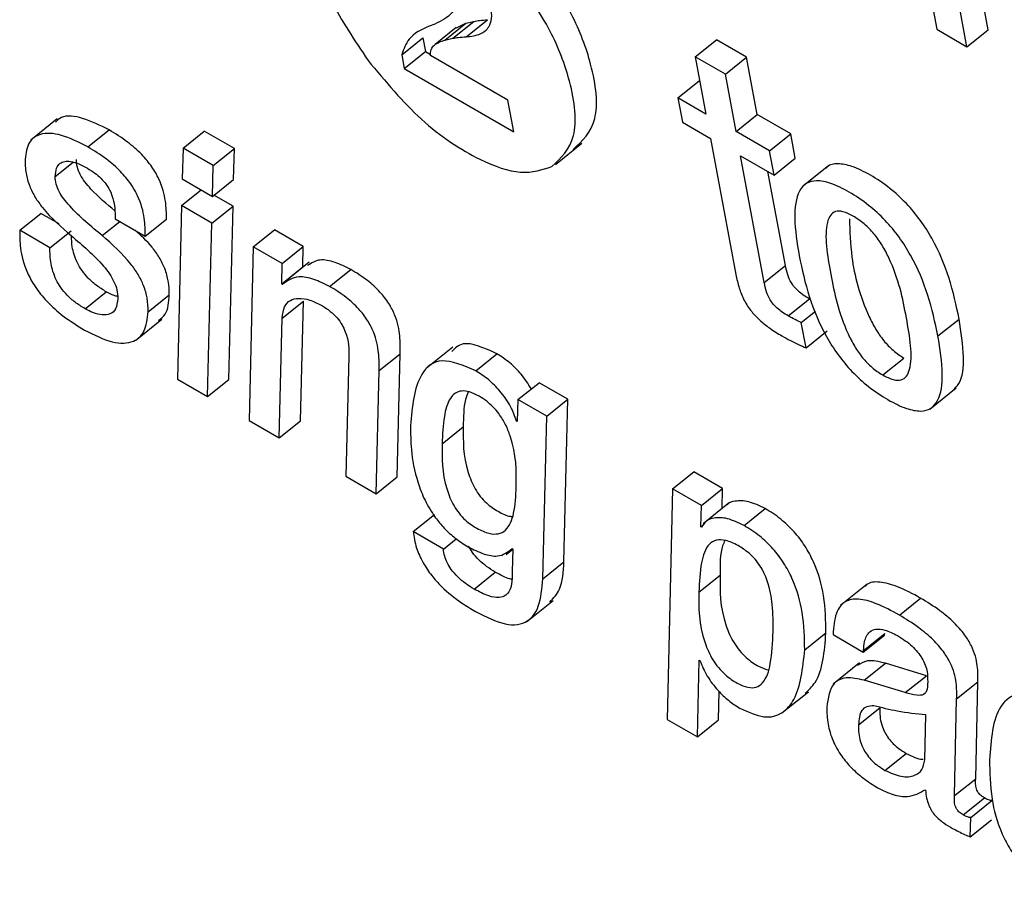
# Model space of a CAD drawing. Units: inches. Extents: x 0.1 to 10.8, y 0.2 to 8.4.
# Drawn here: x 9.5 to 9.5, y 5.6 to 5.6 of the extents above; entities that cross this region are included whole.
import ezdxf

# ---------------------------------------------------------------- set-up
doc = ezdxf.new("R2010")
doc.units = ezdxf.units.IN
doc.header["$MEASUREMENT"] = 0

msp = doc.modelspace()

# ---------------------------------------------------------------- linework, layer by layer
at = {"color": 7, "linetype": 'Continuous', "lineweight": 25}
for p, q in [((9.49510464, 5.60038044), (9.49545497, 5.59850144)), ((9.49594419, 5.59849728), (9.49570233, 5.5997945)), ((9.49574241, 5.5983355), (9.49550055, 5.59963273)), ((9.49067335, 5.59855056), (9.49062015, 5.59853099)), ((9.49087806, 5.59851749), (9.49067629, 5.59835572)), ((9.49076919, 5.59839746), (9.49097097, 5.59855924)), ((9.49084478, 5.59841506), (9.49104655, 5.59857684)), ((9.49087916, 5.59851597), (9.49097097, 5.59855924)), ((9.49097097, 5.59855924), (9.49104655, 5.59857684)), ((9.49097364, 5.59842915), (9.49117541, 5.59859093)), ((9.49035909, 5.59825853), (9.49056086, 5.59842031)), ((9.49056086, 5.59842031), (9.49058544, 5.59828849)), ((9.49076919, 5.59839746), (9.49084478, 5.59841506)), ((9.49545497, 5.59850144), (9.49574241, 5.5983355)), ((9.49574241, 5.5983355), (9.49594419, 5.59849728)), ((9.49315472, 5.59823941), (9.4933565, 5.59840119)), ((9.49364395, 5.59823525), (9.4933565, 5.59840119)), ((9.49035909, 5.59825853), (9.49038366, 5.59812671)), ((9.49038366, 5.59812671), (9.49058544, 5.59828849)), ((9.49058544, 5.59828849), (9.49063359, 5.59826069)), ((9.49136999, 5.59782453), (9.49063228, 5.5982504)), ((9.49315472, 5.59823941), (9.49325662, 5.59769287)), ((9.49344217, 5.59807347), (9.49315472, 5.59823941)), ((9.49344217, 5.59807347), (9.49364395, 5.59823525)), ((9.49374585, 5.59768871), (9.49364395, 5.59823525)), ((9.49038366, 5.59812671), (9.49142582, 5.59752509)), ((9.49354407, 5.59752694), (9.49344217, 5.59807347)), ((9.49298939, 5.59784714), (9.49319117, 5.59800892)), ((9.49319849, 5.5980047), (9.49319117, 5.59800892)), ((9.49142582, 5.59752509), (9.49136999, 5.59782453)), ((9.49298939, 5.59784714), (9.49303248, 5.59761603)), ((9.49325662, 5.59769287), (9.49298939, 5.59784714)), ((9.49354407, 5.59752694), (9.49374585, 5.59768871)), ((9.49406438, 5.59750483), (9.49374585, 5.59768871)), ((9.48707862, 5.59764679), (9.4868264, 5.59744457)), ((9.49303248, 5.59761603), (9.49329971, 5.59746176)), ((9.48737017, 5.59738006), (9.48757195, 5.59754184)), ((9.48827681, 5.59736985), (9.48847859, 5.59753162)), ((9.48876631, 5.59736552), (9.48847859, 5.59753162)), ((9.4938626, 5.59734305), (9.49354407, 5.59752694)), ((9.4938626, 5.59734305), (9.49406438, 5.59750483)), ((9.49410747, 5.59727372), (9.49406438, 5.59750483)), ((9.49182334, 5.59721218), (9.49207556, 5.5974144)), ((9.49329971, 5.59746176), (9.49354166, 5.59616411)), ((9.48827681, 5.59736985), (9.48826738, 5.59707548)), ((9.48856454, 5.59720375), (9.48827681, 5.59736985)), ((9.48856454, 5.59720375), (9.48876631, 5.59736552)), ((9.48875702, 5.59707108), (9.48876631, 5.59736552)), ((9.49358716, 5.59729582), (9.49390569, 5.59711194)), ((9.49381208, 5.59608948), (9.49358716, 5.59729582)), ((9.49390569, 5.59711194), (9.4938626, 5.59734305)), ((9.48855525, 5.5969093), (9.48856454, 5.59720375)), ((9.49390569, 5.59711194), (9.49410747, 5.59727372)), ((9.49442408, 5.59720124), (9.49417186, 5.59699902)), ((9.49401386, 5.59625125), (9.49384707, 5.59714578)), ((9.48826738, 5.59707548), (9.48855525, 5.5969093)), ((9.48855525, 5.5969093), (9.48875702, 5.59707108)), ((9.48826298, 5.59682086), (9.48844946, 5.59697037)), ((9.48875248, 5.59681654), (9.48857055, 5.59692157)), ((9.48826298, 5.59682086), (9.48822292, 5.59516762)), ((9.48855071, 5.59665476), (9.48826298, 5.59682086)), ((9.48672045, 5.59658545), (9.48692223, 5.59674723)), ((9.487097, 5.59664633), (9.48692223, 5.59674723)), ((9.48855071, 5.59665476), (9.48875248, 5.59681654)), ((9.48871242, 5.5951633), (9.48875248, 5.59681654)), ((9.48762918, 5.59669611), (9.48791663, 5.59653017)), ((9.48791663, 5.59653017), (9.4881184, 5.59669195)), ((9.48851064, 5.59500152), (9.48855071, 5.59665476)), ((9.48700789, 5.59641951), (9.48672045, 5.59658545)), ((9.48700789, 5.59641951), (9.48720967, 5.59658129)), ((9.48894493, 5.59642718), (9.48914671, 5.59658896)), ((9.48942077, 5.59643075), (9.48914671, 5.59658896)), ((9.48894493, 5.59642718), (9.48890472, 5.59477402)), ((9.48921899, 5.59626897), (9.48894493, 5.59642718)), ((9.48921899, 5.59626897), (9.48942077, 5.59643075)), ((9.48941737, 5.59623615), (9.48942077, 5.59643075)), ((9.48921559, 5.59607437), (9.48921899, 5.59626897)), ((9.48947773, 5.59628232), (9.48922551, 5.5960801)), ((9.48921559, 5.59607437), (9.48941737, 5.59623615)), ((9.48941899, 5.59623522), (9.48941737, 5.59623615)), ((9.48967237, 5.59605103), (9.48987415, 5.59621281)), ((9.49381208, 5.59608948), (9.49401386, 5.59625125)), ((9.48922242, 5.59607043), (9.48921559, 5.59607437)), ((9.48734259, 5.59583801), (9.48754437, 5.59599979)), ((9.48794389, 5.59581017), (9.48814566, 5.59597195)), ((9.4892213, 5.59574887), (9.48942308, 5.59591064)), ((9.48939422, 5.5947697), (9.48942308, 5.59591064)), ((9.49403978, 5.59577025), (9.49424156, 5.59593203)), ((9.49425264, 5.5959261), (9.49424156, 5.59593203)), ((9.49416453, 5.59570766), (9.49430003, 5.5958163)), ((9.48782356, 5.59553648), (9.48807578, 5.5957387)), ((9.48919245, 5.59460792), (9.4892213, 5.59574887)), ((9.49420959, 5.59546599), (9.49416453, 5.59570766)), ((9.49546652, 5.59557856), (9.4956683, 5.59574034)), ((9.49420959, 5.59546599), (9.49441136, 5.59562776)), ((9.49084424, 5.59547065), (9.49059202, 5.59526843)), ((9.48985501, 5.59538303), (9.4898263, 5.59424201)), ((9.49014288, 5.59524816), (9.49034466, 5.59540994)), ((9.4903158, 5.59423768), (9.49034466, 5.59540994)), ((9.49106331, 5.59524806), (9.49126509, 5.59540984)), ((9.49493984, 5.59520686), (9.49514162, 5.59536864)), ((9.49011402, 5.59407591), (9.49014288, 5.59524816)), ((9.48822292, 5.59516762), (9.48851064, 5.59500152)), ((9.48851064, 5.59500152), (9.48871242, 5.5951633)), ((9.49146585, 5.59497189), (9.49166763, 5.59513366)), ((9.49194169, 5.59497545), (9.49166763, 5.59513366)), ((9.49538848, 5.59488108), (9.49564071, 5.5950833)), ((9.49146585, 5.59497189), (9.49145889, 5.59476369)), ((9.49173991, 5.59481368), (9.49146585, 5.59497189)), ((9.49173991, 5.59481368), (9.49194169, 5.59497545)), ((9.49190355, 5.59342727), (9.49194169, 5.59497545)), ((9.48890472, 5.59477402), (9.48919245, 5.59460792)), ((9.48919245, 5.59460792), (9.48939422, 5.5947697)), ((9.4914522, 5.59476755), (9.49145921, 5.59477317)), ((9.49145889, 5.59476369), (9.4914522, 5.59476755)), ((9.49170177, 5.59326549), (9.49173991, 5.59481368)), ((9.49074365, 5.59455062), (9.49094543, 5.59471239)), ((9.4898263, 5.59424201), (9.49011402, 5.59407591)), ((9.49011402, 5.59407591), (9.4903158, 5.59423768)), ((9.49293931, 5.59412128), (9.49314109, 5.59428305)), ((9.49341515, 5.59412484), (9.49314109, 5.59428305)), ((9.49293931, 5.59412128), (9.49288759, 5.59192403)), ((9.49321337, 5.59396307), (9.49293931, 5.59412128)), ((9.49321337, 5.59396307), (9.49341515, 5.59412484)), ((9.49341054, 5.59393425), (9.49341515, 5.59412484)), ((9.49320845, 5.59375992), (9.49321337, 5.59396307)), ((9.49348116, 5.59399087), (9.49322893, 5.59378865)), ((9.49361908, 5.59377265), (9.49382085, 5.59393443)), ((9.49046881, 5.59371425), (9.49067058, 5.59387603)), ((9.49320845, 5.59375992), (9.49323411, 5.59378049)), ((9.49321529, 5.59375598), (9.49320845, 5.59375992)), ((9.49075597, 5.59354848), (9.49046881, 5.59371425)), ((9.49075597, 5.59354848), (9.49087785, 5.5936462)), ((9.49135424, 5.5934975), (9.49141684, 5.59354769)), ((9.49141003, 5.59355256), (9.49141686, 5.59354862)), ((9.49141686, 5.59354862), (9.49141112, 5.59333322)), ((9.49170177, 5.59326549), (9.49190355, 5.59342727)), ((9.49104746, 5.59316735), (9.49124924, 5.59332912)), ((9.49318943, 5.5931387), (9.49339121, 5.59330047)), ((9.49479137, 5.59321392), (9.49453915, 5.5930117)), ((9.49509867, 5.5929185), (9.49530045, 5.59308027)), ((9.49154808, 5.5928559), (9.49180031, 5.59305812)), ((9.49419731, 5.59258818), (9.49439909, 5.59274996)), ((9.49446684, 5.59273316), (9.49475456, 5.59256706)), ((9.49475456, 5.59256706), (9.49495634, 5.59272883)), ((9.49475812, 5.59258066), (9.4949599, 5.59274244)), ((9.49495634, 5.59272883), (9.4949599, 5.59274244)), ((9.49475456, 5.59256706), (9.49475812, 5.59258066)), ((9.49317532, 5.59175793), (9.49319183, 5.59248932)), ((9.49319183, 5.59248932), (9.49319867, 5.59248538)), ((9.49472042, 5.59246266), (9.4944682, 5.59226044)), ((9.49476499, 5.59229827), (9.49496677, 5.59246005)), ((9.49535593, 5.59234169), (9.49496677, 5.59246005)), ((9.49515415, 5.59217992), (9.49535593, 5.59234169)), ((9.49515415, 5.59217992), (9.49476499, 5.59229827)), ((9.49564432, 5.59212228), (9.4958461, 5.59228406)), ((9.49582581, 5.59136007), (9.4958461, 5.59228406)), ((9.49337709, 5.59191971), (9.4933832, 5.59219026)), ((9.49397972, 5.59198665), (9.49423194, 5.59218887)), ((9.49562403, 5.59119829), (9.49564432, 5.59212228)), ((9.4947094, 5.59187321), (9.49491118, 5.59203499)), ((9.49534075, 5.59154006), (9.49534945, 5.59196711)), ((9.49288759, 5.59192403), (9.49317532, 5.59175793)), ((9.49317532, 5.59175793), (9.49337709, 5.59191971)), ((9.4949618, 5.59143954), (9.49516358, 5.59160131)), ((9.49562403, 5.59119829), (9.49582581, 5.59136007)), ((9.49534196, 5.5912547), (9.49534879, 5.59125076)), ((9.49570701, 5.59101544), (9.49590879, 5.59117722)), ((9.49577908, 5.59098988), (9.49598085, 5.59115166)), ((9.49577362, 5.59080564), (9.49577908, 5.59098988)), ((9.49577362, 5.59080564), (9.4959754, 5.59096741))]:
    msp.add_line(p, q, dxfattribs=at)
at = {"color": 8, "linetype": 'Continuous', "lineweight": 25}
for p, q in [((9.48705878, 5.59709732), (9.48722897, 5.59723377)), ((9.4875063, 5.59653523), (9.4876744, 5.59667))]:
    msp.add_line(p, q, dxfattribs=at)
at = {"color": 7, "linetype": 'Continuous', "lineweight": 25}
for points, knots in [([(9.49145589, 5.59898576), (9.49130913, 5.59916483), (9.4910154, 5.59952324), (9.49050421, 5.59989066), (9.49003304, 5.60008568), (9.48967992, 5.60002963), (9.489473, 5.59977701), (9.48948155, 5.59932705), (9.48965553, 5.59877359), (9.4899109, 5.59839413), (9.49003851, 5.59820451)], [0, 0, 0, 0, 0.1249268, 0.25004, 0.3751134, 0.4999843, 0.6249128, 0.7500258, 0.8750901, 1, 1, 1, 1]), ([(9.49199186, 5.59735513), (9.4920778, 5.59743689), (9.49225103, 5.5976017), (9.49219554, 5.59811197), (9.49199746, 5.59864941), (9.49177153, 5.59898062), (9.49165767, 5.59914753)], [0, 0, 0, 0, 0.2785304, 0.5614708, 0.7790015, 1, 1, 1, 1]), ([(9.49179008, 5.59719335), (9.49187602, 5.59727511), (9.49204926, 5.59743992), (9.49199376, 5.5979502), (9.49179568, 5.59848764), (9.49156975, 5.59881884), (9.49145589, 5.59898576)], [0, 0, 0, 0, 0.2785304, 0.5614708, 0.7790015, 1, 1, 1, 1]), ([(9.49088055, 5.59888772), (9.49088424, 5.59884341), (9.49089212, 5.59874899), (9.49082675, 5.59862314), (9.49073444, 5.59857947), (9.49067335, 5.59855056)], [0, 0, 0, 0, 0.23023986, 0.4905053, 1, 1, 1, 1]), ([(9.49097364, 5.59842915), (9.49102065, 5.59843488), (9.49110731, 5.59844543), (9.49118797, 5.59850932), (9.49122204, 5.59859901), (9.49121364, 5.59867335), (9.49120949, 5.59871005)], [0, 0, 0, 0, 0.3314417, 0.610865, 0.8078767, 1, 1, 1, 1]), ([(9.49062015, 5.59853099), (9.49054778, 5.59849907), (9.4904278, 5.59844615), (9.49037861, 5.59831183), (9.49035909, 5.59825853)], [0, 0, 0, 0, 0.6031906, 1, 1, 1, 1]), ([(9.49104655, 5.59857684), (9.49106401, 5.59857992), (9.49110537, 5.59858724), (9.49114976, 5.59858958), (9.49117541, 5.59859093)], [0, 0, 0, 0, 0.4219444, 1, 1, 1, 1]), ([(9.49084478, 5.59841506), (9.49086223, 5.59841815), (9.49090359, 5.59842546), (9.49094798, 5.5984278), (9.49097364, 5.59842915)], [0, 0, 0, 0, 0.4219444, 1, 1, 1, 1]), ([(9.49063228, 5.5982504), (9.49063331, 5.59827038), (9.49063557, 5.59831405), (9.49068076, 5.59836799), (9.49073377, 5.59838565), (9.49076919, 5.59839746)], [0, 0, 0, 0, 0.2185078, 0.4776921, 1, 1, 1, 1]), ([(9.49003851, 5.59820451), (9.49020399, 5.59800529), (9.49053754, 5.59760374), (9.49106982, 5.5972559), (9.49151228, 5.59710072), (9.49169697, 5.59716231), (9.49179008, 5.59719335)], [0, 0, 0, 0, 0.278538, 0.5614229, 0.778913, 1, 1, 1, 1]), ([(9.48757195, 5.59754184), (9.48748631, 5.59758436), (9.48731811, 5.59766786), (9.48713735, 5.59768653), (9.48707872, 5.59763357), (9.4870607, 5.5976173)], [0, 0, 0, 0, 0.4181052, 0.82118, 1, 1, 1, 1]), ([(9.48737017, 5.59738006), (9.48728366, 5.59742361), (9.48711375, 5.59750914), (9.48691931, 5.59751666), (9.48679645, 5.59743418), (9.48677974, 5.59732179), (9.48677106, 5.59726342)], [0, 0, 0, 0, 0.2817066, 0.5532862, 0.7680023, 1, 1, 1, 1]), ([(9.4881184, 5.59669195), (9.48811767, 5.59674746), (9.48811617, 5.59686113), (9.48807163, 5.59703591), (9.48798099, 5.59719497), (9.48787635, 5.5973196), (9.48773434, 5.59744219), (9.48763073, 5.59750577), (9.48757195, 5.59754184)], [0, 0, 0, 0, 0.2070087, 0.4238191, 0.5331488, 0.65415, 0.8038036, 1, 1, 1, 1]), ([(9.48791663, 5.59653017), (9.48791589, 5.59658569), (9.4879144, 5.59669935), (9.48786985, 5.59687413), (9.48777921, 5.5970332), (9.48767458, 5.59715782), (9.48753256, 5.59728041), (9.48742895, 5.597344), (9.48737017, 5.59738006)], [0, 0, 0, 0, 0.2070087, 0.4238191, 0.5331488, 0.65415, 0.8038036, 1, 1, 1, 1]), ([(9.48677106, 5.59726342), (9.48677215, 5.59721968), (9.48677408, 5.59714195), (9.48680799, 5.59701588), (9.4868639, 5.59690151), (9.4869916, 5.59672475), (9.48711701, 5.5966159), (9.48721311, 5.59653249)], [0, 0, 0, 0, 0.20142612, 0.35791263, 0.48751849, 0.60733043, 1, 1, 1, 1]), ([(9.48705878, 5.59709732), (9.48706142, 5.59712531), (9.48706628, 5.59717688), (9.48709967, 5.59722482), (9.48714607, 5.59724532), (9.48720913, 5.59724412), (9.48728322, 5.59722128), (9.48734015, 5.59719059), (9.48736523, 5.59717706)], [0, 0, 0, 0, 0.200244, 0.3690106, 0.5183009, 0.6553328, 0.8481865, 1, 1, 1, 1]), ([(9.48762631, 5.59677166), (9.4875487, 5.59683628), (9.48744945, 5.59691892), (9.48734129, 5.59704495), (9.48729415, 5.59711768), (9.48726393, 5.59719378), (9.48726175, 5.59723609), (9.48726056, 5.5972591)], [0, 0, 0, 0, 0.4685538, 0.5992229, 0.7214409, 0.8485338, 1, 1, 1, 1]), ([(9.4956683, 5.59574034), (9.49564085, 5.59586897), (9.49558936, 5.59611031), (9.49545533, 5.59643953), (9.4953023, 5.59668332), (9.49516425, 5.59684989), (9.49499942, 5.59699872), (9.49482235, 5.59711599), (9.49465072, 5.59720036), (9.4945115, 5.5972254), (9.49443014, 5.59721249), (9.49440564, 5.59718274), (9.49440159, 5.59717784)], [0, 0, 0, 0, 0.2009761, 0.3770447, 0.4573898, 0.5370502, 0.6224777, 0.7212021, 0.8194117, 0.9046198, 0.9842646, 1, 1, 1, 1]), ([(9.48736523, 5.59717706), (9.48738898, 5.59716255), (9.48743217, 5.59713616), (9.48749326, 5.59708511), (9.48754294, 5.59702892), (9.48758486, 5.59696044), (9.48761366, 5.5968799), (9.48762857, 5.59678844), (9.48762896, 5.59672885), (9.48762918, 5.59669611)], [0, 0, 0, 0, 0.14172703, 0.25774115, 0.35826622, 0.4561711, 0.60233207, 0.78154842, 1, 1, 1, 1]), ([(9.4875063, 5.59653523), (9.4874006, 5.59662278), (9.48727324, 5.59672829), (9.48713948, 5.59688312), (9.48709238, 5.59695592), (9.48706215, 5.597032), (9.48705997, 5.59707431), (9.48705878, 5.59709732)], [0, 0, 0, 0, 0.5452786, 0.657083, 0.7616564, 0.8704009, 1, 1, 1, 1]), ([(9.49546652, 5.59557856), (9.49543907, 5.5957072), (9.49538758, 5.59594853), (9.49525355, 5.59627776), (9.49510052, 5.59652155), (9.49496247, 5.59668813), (9.49479769, 5.59683689), (9.49462039, 5.59695443), (9.49444958, 5.59703782), (9.49430775, 5.597066), (9.49420612, 5.59703781), (9.49411774, 5.59693347), (9.494088, 5.59669889), (9.49412473, 5.59646597), (9.49414431, 5.59634186)], [0, 0, 0, 0, 0.1393832, 0.2614923, 0.3172142, 0.3724611, 0.4317078, 0.5001762, 0.5682877, 0.6273822, 0.6826183, 0.7383937, 0.8606023, 1, 1, 1, 1]), ([(9.49465739, 5.59672179), (9.49462427, 5.59673851), (9.4945611, 5.59677041), (9.49448584, 5.59676937), (9.49443685, 5.59673065), (9.49437517, 5.59656639), (9.49444225, 5.59617001), (9.49452369, 5.59576536), (9.49466834, 5.59548194), (9.49474548, 5.59537037), (9.49483989, 5.59527147), (9.4949054, 5.59522912), (9.49493984, 5.59520686)], [0, 0, 0, 0, 0.0549541, 0.1048163, 0.1559004, 0.2122243, 0.4997971, 0.7871114, 0.8433598, 0.8944519, 0.9445252, 1, 1, 1, 1]), ([(9.49462378, 5.59669398), (9.49462716, 5.59657601), (9.4946351, 5.59629865), (9.49472643, 5.59592637), (9.49487004, 5.59564378), (9.49494728, 5.59553213), (9.49504166, 5.59543325), (9.49510718, 5.5953909), (9.49514162, 5.59536864)], [0, 0, 0, 0, 0.2982797, 0.7013447, 0.780254, 0.8519296, 0.922176, 1, 1, 1, 1]), ([(9.49493984, 5.59520686), (9.49497443, 5.59518926), (9.49504004, 5.59515587), (9.49511893, 5.59515447), (9.49517067, 5.59519161), (9.49523593, 5.59535318), (9.49516841, 5.5957507), (9.49508707, 5.59615618), (9.49493902, 5.5964412), (9.49485911, 5.59655444), (9.49476121, 5.59665505), (9.49469328, 5.59669872), (9.49465739, 5.59672179)], [0, 0, 0, 0, 0.05675807, 0.10767666, 0.15907211, 0.21516534, 0.49958973, 0.78409415, 0.84015549, 0.89158563, 0.94272531, 1, 1, 1, 1]), ([(9.48672045, 5.59658545), (9.48672064, 5.59653061), (9.48672106, 5.59641097), (9.48676707, 5.59622366), (9.48686604, 5.59604255), (9.48698481, 5.59589612), (9.48714915, 5.595751), (9.48726933, 5.59567697), (9.48733767, 5.59563487)], [0, 0, 0, 0, 0.1844072, 0.4022501, 0.5156298, 0.6410403, 0.7958834, 1, 1, 1, 1]), ([(9.48814566, 5.59597195), (9.48814456, 5.59601401), (9.48814259, 5.59608927), (9.48810913, 5.59621241), (9.48805398, 5.59632488), (9.48796081, 5.59645925), (9.48787521, 5.59653601), (9.48781868, 5.59658671)], [0, 0, 0, 0, 0.233854, 0.4184528, 0.5737985, 0.7185281, 1, 1, 1, 1]), ([(9.48721311, 5.59653249), (9.4873187, 5.59644353), (9.48744685, 5.59633557), (9.48757662, 5.59617271), (9.48762275, 5.59609331), (9.48765166, 5.59601017), (9.48765359, 5.5959625), (9.48765464, 5.59593642)], [0, 0, 0, 0, 0.5200081, 0.6311096, 0.739663, 0.857538, 1, 1, 1, 1]), ([(9.48754437, 5.59599979), (9.48751273, 5.5960193), (9.48745559, 5.59605454), (9.48737543, 5.59612469), (9.48731261, 5.59619988), (9.48725124, 5.59630573), (9.487217, 5.59642279), (9.48721458, 5.59649853), (9.4872135, 5.59653212)], [0, 0, 0, 0, 0.1721949, 0.3109539, 0.4306844, 0.546019, 0.7986839, 1, 1, 1, 1]), ([(9.48794389, 5.59581017), (9.48794279, 5.59585224), (9.48794084, 5.59592752), (9.48790729, 5.59605056), (9.48785238, 5.59616333), (9.487727, 5.5963403), (9.48760202, 5.59645068), (9.4875063, 5.59653523)], [0, 0, 0, 0, 0.1961625, 0.3510084, 0.4813162, 0.6027189, 1, 1, 1, 1]), ([(9.48734259, 5.59583801), (9.48731095, 5.59585752), (9.48725381, 5.59589276), (9.48717364, 5.59596293), (9.48711087, 5.59603808), (9.4870493, 5.59614407), (9.48701108, 5.59627944), (9.48700901, 5.59637041), (9.48700789, 5.59641951)], [0, 0, 0, 0, 0.157258, 0.2839805, 0.3933251, 0.4986551, 0.7294028, 1, 1, 1, 1]), ([(9.48987415, 5.59621281), (9.48982319, 5.59623773), (9.48971822, 5.59628907), (9.4895645, 5.59631759), (9.48949819, 5.59627318), (9.48946194, 5.5962489)], [0, 0, 0, 0, 0.2996212, 0.6170984, 1, 1, 1, 1]), ([(9.49414431, 5.59634186), (9.49417175, 5.59621327), (9.49422323, 5.59597199), (9.49435727, 5.59564281), (9.49451031, 5.59539902), (9.49464839, 5.59523241), (9.49481321, 5.59508362), (9.49499052, 5.59496606), (9.49516132, 5.59488269), (9.49530311, 5.59485455), (9.49540471, 5.59488276), (9.49549306, 5.59498712), (9.4955228, 5.59522164), (9.49548608, 5.5954545), (9.49546652, 5.59557856)], [0, 0, 0, 0, 0.13934727, 0.26145997, 0.31719369, 0.37245721, 0.43172458, 0.50021845, 0.5683209, 0.62741182, 0.68264992, 0.73842976, 0.8606384, 1, 1, 1, 1]), ([(9.49034466, 5.59540994), (9.49034542, 5.59546441), (9.49034695, 5.59557507), (9.49031541, 5.59573945), (9.49023914, 5.59589086), (9.49014749, 5.59600861), (9.49001992, 5.59612295), (9.489927, 5.59618023), (9.48987415, 5.59621281)], [0, 0, 0, 0, 0.2196355, 0.4461746, 0.5555548, 0.6719399, 0.8134161, 1, 1, 1, 1]), ([(9.49354166, 5.59616411), (9.49355053, 5.59612171), (9.49356679, 5.59604405), (9.49361422, 5.59592221), (9.49368504, 5.59581331), (9.49377159, 5.59572386), (9.49387041, 5.59564597), (9.49394122, 5.59560324), (9.49398056, 5.59557949)], [0, 0, 0, 0, 0.20219666, 0.37039115, 0.52239274, 0.65132994, 0.80627134, 1, 1, 1, 1]), ([(9.49424156, 5.59593203), (9.49422244, 5.59594352), (9.49418784, 5.5959643), (9.49413929, 5.59600179), (9.49409916, 5.59604236), (9.49406069, 5.59609709), (9.4940304, 5.59617035), (9.49401985, 5.59622195), (9.49401386, 5.59625125)], [0, 0, 0, 0, 0.1738326, 0.31449963, 0.43289942, 0.54417909, 0.74119915, 1, 1, 1, 1]), ([(9.48967237, 5.59605103), (9.48962131, 5.59607611), (9.48951614, 5.59612777), (9.489346, 5.5961567), (9.48926937, 5.5961032), (9.48922242, 5.59607043)], [0, 0, 0, 0, 0.2676837, 0.55132, 1, 1, 1, 1]), ([(9.49403978, 5.59577025), (9.49402066, 5.59578174), (9.49398607, 5.59580253), (9.49393751, 5.59584002), (9.49389738, 5.59588058), (9.49385891, 5.59593532), (9.49382862, 5.59600858), (9.49381807, 5.59606018), (9.49381208, 5.59608948)], [0, 0, 0, 0, 0.1738326, 0.3144996, 0.4328994, 0.5441791, 0.7411992, 1, 1, 1, 1]), ([(9.48765257, 5.5959558), (9.48764174, 5.59595804), (9.48760846, 5.59596492), (9.48757019, 5.59598574), (9.48754437, 5.59599979)], [0, 0, 0, 0, 0.32529828, 1, 1, 1, 1]), ([(9.49014288, 5.59524816), (9.49014364, 5.59530264), (9.49014518, 5.5954133), (9.49011363, 5.59557768), (9.49003736, 5.59572909), (9.48994572, 5.59584684), (9.48981815, 5.59596118), (9.48972522, 5.59601846), (9.48967237, 5.59605103)], [0, 0, 0, 0, 0.2196355, 0.4461746, 0.5555548, 0.6719399, 0.8134161, 1, 1, 1, 1]), ([(9.48765464, 5.59593642), (9.48765036, 5.59589975), (9.48764251, 5.59583247), (9.48758534, 5.59578322), (9.48750907, 5.59577525), (9.48742658, 5.59579497), (9.48736799, 5.59582499), (9.48734259, 5.59583801)], [0, 0, 0, 0, 0.2552798, 0.4684027, 0.6571155, 0.8513453, 1, 1, 1, 1]), ([(9.488043, 5.59572757), (9.48806649, 5.5957451), (9.48813205, 5.59579405), (9.48814034, 5.59590241), (9.48814566, 5.59597195)], [0, 0, 0, 0, 0.358234, 1, 1, 1, 1]), ([(9.4892213, 5.59574887), (9.48922565, 5.59578797), (9.48923387, 5.59586189), (9.48929303, 5.59592263), (9.48937678, 5.59594305), (9.48947783, 5.59592911), (9.48955602, 5.59589046), (9.4895926, 5.59587239)], [0, 0, 0, 0, 0.2270388, 0.4291063, 0.6164068, 0.8205551, 1, 1, 1, 1]), ([(9.48733767, 5.59563487), (9.48742885, 5.59558936), (9.4876073, 5.59550029), (9.48780512, 5.59550883), (9.48792168, 5.59561691), (9.48793621, 5.5957434), (9.48794389, 5.59581017)], [0, 0, 0, 0, 0.2767375, 0.5415693, 0.7580147, 1, 1, 1, 1]), ([(9.4895926, 5.59587239), (9.48962127, 5.59585453), (9.48967219, 5.59582281), (9.4897427, 5.59575568), (9.48979294, 5.59568551), (9.48985651, 5.59554668), (9.48985568, 5.59545617), (9.48985501, 5.59538303)], [0, 0, 0, 0, 0.1687818, 0.2997998, 0.4134903, 0.5261024, 1, 1, 1, 1]), ([(9.49416453, 5.59570766), (9.49414534, 5.59571622), (9.49410443, 5.59573447), (9.4940622, 5.59575784), (9.49403978, 5.59577025)], [0, 0, 0, 0, 0.468932, 1, 1, 1, 1]), ([(9.49561275, 5.59506625), (9.49563146, 5.5950841), (9.49570109, 5.59515053), (9.49572252, 5.59538593), (9.49568714, 5.59561715), (9.4956683, 5.59574034)], [0, 0, 0, 0, 0.1464905, 0.54526, 1, 1, 1, 1]), ([(9.49126509, 5.59540984), (9.4911448, 5.59546402), (9.49095514, 5.59554944), (9.49086735, 5.59546155), (9.49083525, 5.5954294)], [0, 0, 0, 0, 0.63421895, 1, 1, 1, 1]), ([(9.49398056, 5.59557949), (9.49403406, 5.5955498), (9.49411186, 5.59550662), (9.49418633, 5.59547566), (9.49420959, 5.59546599)], [0, 0, 0, 0, 0.6876192, 1, 1, 1, 1]), ([(9.49106331, 5.59524806), (9.49094752, 5.59529586), (9.4907144, 5.5953921), (9.490483, 5.59518527), (9.49045836, 5.59490458), (9.49044255, 5.59472444)], [0, 0, 0, 0, 0.261203, 0.5258661, 1, 1, 1, 1]), ([(9.49159358, 5.5950743), (9.49156284, 5.59512217), (9.49150451, 5.59521298), (9.49138482, 5.59533152), (9.49130644, 5.59538279), (9.49126509, 5.59540984)], [0, 0, 0, 0, 0.3449116, 0.6543519, 1, 1, 1, 1]), ([(9.4914522, 5.59476755), (9.49143678, 5.59481322), (9.49140509, 5.5949071), (9.49130227, 5.59504944), (9.4911837, 5.59516969), (9.49110489, 5.59522099), (9.49106331, 5.59524806)], [0, 0, 0, 0, 0.2520482, 0.5180712, 0.7457171, 1, 1, 1, 1]), ([(9.49109632, 5.59500431), (9.49106498, 5.59502028), (9.49100373, 5.59505148), (9.49092564, 5.59505898), (9.49086461, 5.5950359), (9.49079978, 5.59496245), (9.4907547, 5.59480049), (9.49074759, 5.59463961), (9.49074365, 5.59455062)], [0, 0, 0, 0, 0.1009175, 0.1972682, 0.2976644, 0.4083873, 0.6727291, 1, 1, 1, 1]), ([(9.49099181, 5.59504686), (9.49098267, 5.59502254), (9.49094733, 5.59492852), (9.49094624, 5.59480441), (9.49094543, 5.59471239)], [0, 0, 0, 0, 0.2586315, 1, 1, 1, 1]), ([(9.49144972, 5.59414301), (9.49145143, 5.59429353), (9.49145348, 5.59447344), (9.49135164, 5.59473372), (9.49129331, 5.59483011), (9.49122944, 5.59490428), (9.49116493, 5.59496155), (9.49112023, 5.59498941), (9.49109632, 5.59500431)], [0, 0, 0, 0, 0.5702679, 0.681626, 0.7815829, 0.8474416, 0.9183958, 1, 1, 1, 1]), ([(9.49044255, 5.59472444), (9.49044314, 5.59464957), (9.49044446, 5.59448323), (9.4904876, 5.59424224), (9.49057344, 5.59401728), (9.49066254, 5.59386466), (9.49076556, 5.59374126), (9.49087384, 5.59364295), (9.49094973, 5.59359546), (9.49099071, 5.59356981)], [0, 0, 0, 0, 0.2149837, 0.477617, 0.6044907, 0.7247673, 0.8061416, 0.8952988, 1, 1, 1, 1]), ([(9.49094543, 5.59471239), (9.49094327, 5.59457743), (9.49094046, 5.59440187), (9.49103786, 5.59414986), (9.49110536, 5.59404888), (9.49118058, 5.59396758), (9.49128079, 5.59390263), (9.49136628, 5.5938604), (9.49140418, 5.59385975), (9.49141048, 5.59385964)], [0, 0, 0, 0, 0.4678995, 0.6085999, 0.6718435, 0.7358526, 0.8495033, 0.9750014, 1, 1, 1, 1]), ([(9.49074365, 5.59455062), (9.4907415, 5.59441563), (9.4907387, 5.59424006), (9.49083606, 5.59398812), (9.49090361, 5.59388705), (9.49097866, 5.59380609), (9.49108008, 5.59373874), (9.4911899, 5.59369236), (9.49128384, 5.5936877), (9.49137739, 5.59373858), (9.49143814, 5.59389275), (9.49144565, 5.59405502), (9.49144972, 5.59414301)], [0, 0, 0, 0, 0.2605735, 0.3389297, 0.3741501, 0.4097968, 0.4730889, 0.5429789, 0.6078854, 0.6740273, 0.8232255, 1, 1, 1, 1]), ([(9.49382085, 5.59393443), (9.49376647, 5.59396037), (9.49365872, 5.59401176), (9.49354286, 5.59400886), (9.49347488, 5.5939938), (9.49345797, 5.59397106), (9.49345687, 5.59396959)], [0, 0, 0, 0, 0.3628585, 0.7188687, 0.9817983, 1, 1, 1, 1]), ([(9.49439909, 5.59274996), (9.49439757, 5.59286429), (9.49439485, 5.59306851), (9.49431792, 5.59336244), (9.49420439, 5.59357735), (9.4940969, 5.59371894), (9.49396367, 5.59384475), (9.49387088, 5.59390302), (9.49382085, 5.59393443)], [0, 0, 0, 0, 0.3169516, 0.5661441, 0.6707362, 0.7703867, 0.8762197, 1, 1, 1, 1]), ([(9.49361908, 5.59377265), (9.49356488, 5.59379836), (9.49345751, 5.59384928), (9.4933391, 5.59384952), (9.49325503, 5.59382066), (9.49322803, 5.59377672), (9.49321529, 5.59375598)], [0, 0, 0, 0, 0.2981785, 0.5907295, 0.8067915, 1, 1, 1, 1]), ([(9.49419731, 5.59258818), (9.49419579, 5.59270251), (9.49419307, 5.59290674), (9.49411614, 5.59320067), (9.49400262, 5.59341558), (9.49389512, 5.59355716), (9.49376189, 5.59368298), (9.4936691, 5.59374124), (9.49361908, 5.59377265)], [0, 0, 0, 0, 0.3169516, 0.5661441, 0.6707362, 0.7703867, 0.8762197, 1, 1, 1, 1]), ([(9.49046881, 5.59371425), (9.49047609, 5.59366367), (9.49048918, 5.59357283), (9.49055378, 5.59342403), (9.49064006, 5.59329601), (9.49076528, 5.59315918), (9.49091091, 5.59304324), (9.49101826, 5.59297912), (9.49106304, 5.59295237)], [0, 0, 0, 0, 0.189835, 0.3408829, 0.4726913, 0.5978339, 0.8322491, 1, 1, 1, 1]), ([(9.49389606, 5.59276209), (9.49389624, 5.59284595), (9.49389654, 5.59299444), (9.49386426, 5.59318748), (9.49381269, 5.59331769), (9.49377374, 5.59338866), (9.49372462, 5.59345439), (9.49365232, 5.59352561), (9.4935546, 5.59358891), (9.49344501, 5.59363562), (9.49335056, 5.59363832), (9.4932576, 5.59358048), (9.49320106, 5.59340905), (9.49319357, 5.59323481), (9.49318943, 5.5931387)], [0, 0, 0, 0, 0.1568677, 0.2777442, 0.3140914, 0.346742, 0.3776906, 0.4098021, 0.4677951, 0.5359931, 0.5990934, 0.6640216, 0.8146641, 1, 1, 1, 1]), ([(9.49104746, 5.59316735), (9.49102037, 5.59318405), (9.49096886, 5.5932158), (9.49089394, 5.59327886), (9.49083328, 5.59334748), (9.49079073, 5.59341709), (9.49076397, 5.59348533), (9.49075878, 5.59352628), (9.49075597, 5.59354848)], [0, 0, 0, 0, 0.2034814, 0.3867717, 0.5545145, 0.685759, 0.8296828, 1, 1, 1, 1]), ([(9.49099071, 5.59356981), (9.49104112, 5.59354475), (9.49114234, 5.59349443), (9.49130216, 5.59346698), (9.49136939, 5.59352032), (9.49141003, 5.59355256)], [0, 0, 0, 0, 0.28182581, 0.56585193, 1, 1, 1, 1]), ([(9.49124924, 5.59332912), (9.49122212, 5.59334583), (9.49117056, 5.59337759), (9.49109597, 5.59344061), (9.49103441, 5.59350916), (9.4910079, 5.59355573), (9.49099632, 5.59357606)], [0, 0, 0, 0, 0.2972489, 0.5650023, 0.8100435, 1, 1, 1, 1]), ([(9.49343704, 5.59362889), (9.49342946, 5.59361287), (9.49338858, 5.5935265), (9.49339003, 5.59340193), (9.49339121, 5.59330047)], [0, 0, 0, 0, 0.1854919, 1, 1, 1, 1]), ([(9.49177046, 5.59304306), (9.4918051, 5.59307987), (9.49188905, 5.59316907), (9.49189819, 5.59333172), (9.49190355, 5.59342727)], [0, 0, 0, 0, 0.4125983, 1, 1, 1, 1]), ([(9.49141112, 5.59333322), (9.49141083, 5.59329225), (9.49141017, 5.59320031), (9.49136948, 5.59310921), (9.49128569, 5.59307994), (9.4911814, 5.59309688), (9.49109516, 5.59314225), (9.49104746, 5.59316735)], [0, 0, 0, 0, 0.205467, 0.4611721, 0.6116628, 0.785178, 1, 1, 1, 1]), ([(9.49106304, 5.59295237), (9.491161, 5.59290323), (9.49135583, 5.59280551), (9.49156675, 5.59283962), (9.4916805, 5.59300464), (9.49169419, 5.59317255), (9.49170177, 5.59326549)], [0, 0, 0, 0, 0.2499809, 0.4971422, 0.7216452, 1, 1, 1, 1]), ([(9.49140696, 5.59326117), (9.49140101, 5.59326196), (9.49135484, 5.59326811), (9.49129841, 5.59330071), (9.49124924, 5.59332912)], [0, 0, 0, 0, 0.1286869, 1, 1, 1, 1]), ([(9.49339121, 5.59330047), (9.49338887, 5.59315106), (9.49338586, 5.59295928), (9.49350136, 5.5926827), (9.49357598, 5.59257769), (9.4936561, 5.59249566), (9.49375249, 5.59242838), (9.4938167, 5.59240707), (9.49384558, 5.59239749)], [0, 0, 0, 0, 0.5085699, 0.6527563, 0.7184541, 0.7861197, 0.9037925, 1, 1, 1, 1]), ([(9.49530045, 5.59308027), (9.49522579, 5.59312091), (9.49508762, 5.59319612), (9.49491309, 5.59323917), (9.49480488, 5.59323493), (9.49477719, 5.59319506), (9.4947718, 5.5931873)], [0, 0, 0, 0, 0.3544961, 0.6560498, 0.9330962, 1, 1, 1, 1]), ([(9.49318943, 5.5931387), (9.49318708, 5.59298931), (9.49318406, 5.59279757), (9.4932996, 5.59252088), (9.49337417, 5.59241599), (9.4934545, 5.59233348), (9.49355365, 5.5922665), (9.49365732, 5.59222425), (9.49374028, 5.59222725), (9.49382694, 5.59229018), (9.49388372, 5.59247142), (9.4938916, 5.59265684), (9.49389606, 5.59276209)], [0, 0, 0, 0, 0.26886219, 0.34508821, 0.37982024, 0.41559257, 0.47780184, 0.53495057, 0.59087684, 0.6517786, 0.80233984, 1, 1, 1, 1]), ([(9.49509867, 5.5929185), (9.49502437, 5.59295871), (9.49488687, 5.59303313), (9.49470802, 5.59308131), (9.49456951, 5.59305665), (9.49448272, 5.59293876), (9.49447242, 5.59280539), (9.49446684, 5.59273316)], [0, 0, 0, 0, 0.21132, 0.3910803, 0.5562315, 0.7596479, 1, 1, 1, 1]), ([(9.4958461, 5.59228406), (9.49584716, 5.5923326), (9.49584935, 5.59243216), (9.49580919, 5.59259181), (9.49571915, 5.59274001), (9.49561314, 5.59285849), (9.49546833, 5.5929781), (9.49536154, 5.59304309), (9.49530045, 5.59308027)], [0, 0, 0, 0, 0.1938849, 0.3976939, 0.5039696, 0.6276043, 0.7869939, 1, 1, 1, 1]), ([(9.49564432, 5.59212228), (9.49564539, 5.59217082), (9.49564757, 5.59227038), (9.49560741, 5.59243003), (9.49551737, 5.59257824), (9.49541136, 5.59269671), (9.49526655, 5.59281632), (9.49515976, 5.59288132), (9.49509867, 5.5929185)], [0, 0, 0, 0, 0.1938849, 0.3976939, 0.5039696, 0.6276043, 0.7869939, 1, 1, 1, 1]), ([(9.49475812, 5.59258066), (9.49475988, 5.59260952), (9.49476435, 5.59268307), (9.49480197, 5.59275765), (9.49487384, 5.59279046), (9.49496351, 5.59278305), (9.49503923, 5.59274428), (9.49508035, 5.59272322)], [0, 0, 0, 0, 0.1739677, 0.4434576, 0.6055484, 0.7858164, 1, 1, 1, 1]), ([(9.4942021, 5.59217403), (9.49423561, 5.59220586), (9.49436701, 5.59233063), (9.49438539, 5.59257095), (9.49439909, 5.59274996)], [0, 0, 0, 0, 0.255096, 1, 1, 1, 1]), ([(9.49508035, 5.59272322), (9.4951053, 5.59270797), (9.49515152, 5.59267973), (9.49521738, 5.59262635), (9.49527277, 5.59256882), (9.49531744, 5.59250595), (9.49534895, 5.59243976), (9.49536695, 5.59237181), (9.49536773, 5.59233152), (9.49536815, 5.59230985)], [0, 0, 0, 0, 0.1720425, 0.3187147, 0.4467599, 0.5657484, 0.6930467, 0.8349244, 1, 1, 1, 1]), ([(9.49357626, 5.59203341), (9.4936581, 5.59199651), (9.49382111, 5.59192303), (9.49399162, 5.59197792), (9.4941539, 5.59216592), (9.49417939, 5.5924139), (9.49419731, 5.59258818)], [0, 0, 0, 0, 0.18061793, 0.35972941, 0.550015, 1, 1, 1, 1]), ([(9.49319867, 5.59248538), (9.49321926, 5.59243599), (9.49325958, 5.5923393), (9.4933634, 5.59220481), (9.49347197, 5.59210052), (9.49354081, 5.59205622), (9.49357626, 5.59203341)], [0, 0, 0, 0, 0.2814512, 0.5509179, 0.7687336, 1, 1, 1, 1]), ([(9.49496677, 5.59246005), (9.49490487, 5.59247474), (9.4947951, 5.59250078), (9.49472813, 5.59245656), (9.49469892, 5.59243728)], [0, 0, 0, 0, 0.5638837, 1, 1, 1, 1]), ([(9.49476499, 5.59229827), (9.49470458, 5.59231118), (9.49458802, 5.59233607), (9.49443982, 5.5922672), (9.49441921, 5.59212849), (9.49440636, 5.59204204)], [0, 0, 0, 0, 0.2885076, 0.5566078, 1, 1, 1, 1]), ([(9.49536815, 5.59230985), (9.49536862, 5.59227579), (9.49536949, 5.59221401), (9.49533589, 5.59215359), (9.49525568, 5.59215211), (9.49519193, 5.59216957), (9.49515415, 5.59217992)], [0, 0, 0, 0, 0.2694343, 0.4887819, 0.6970802, 1, 1, 1, 1]), ([(9.4965582, 5.59207593), (9.49649851, 5.5921061), (9.4963839, 5.59216405), (9.49619607, 5.59217954), (9.49599098, 5.59202067), (9.49597117, 5.59173285), (9.49595793, 5.59154048)], [0, 0, 0, 0, 0.1343315, 0.2579825, 0.5040772, 1, 1, 1, 1]), ([(9.49440636, 5.59204204), (9.49440787, 5.59198939), (9.49441062, 5.59189285), (9.49445698, 5.59173035), (9.49453907, 5.59158087), (9.49464494, 5.59145637), (9.49476472, 5.5913525), (9.4948491, 5.59130044), (9.49489513, 5.59127204)], [0, 0, 0, 0, 0.2170027, 0.3978806, 0.557038, 0.6838396, 0.8275304, 1, 1, 1, 1]), ([(9.49485622, 5.59205452), (9.49483197, 5.59205341), (9.49478424, 5.5920512), (9.49472064, 5.59200119), (9.49471386, 5.59192402), (9.4947094, 5.59187321)], [0, 0, 0, 0, 0.26064155, 0.51314802, 1, 1, 1, 1]), ([(9.49534945, 5.59196711), (9.49526034, 5.59197644), (9.49510183, 5.59199303), (9.49493101, 5.5920358), (9.49485622, 5.59205452)], [0, 0, 0, 0, 0.5621763, 1, 1, 1, 1]), ([(9.49491118, 5.59203499), (9.49491117, 5.59200845), (9.49491117, 5.59195905), (9.49492639, 5.59187941), (9.49495506, 5.59180643), (9.49499526, 5.59174288), (9.49504243, 5.59168944), (9.49510035, 5.59164019), (9.49514123, 5.59161505), (9.49516358, 5.59160131)], [0, 0, 0, 0, 0.198365, 0.3694077, 0.5170754, 0.6205377, 0.7282176, 0.8513983, 1, 1, 1, 1]), ([(9.4947094, 5.59187321), (9.4947094, 5.59184668), (9.49470939, 5.59179727), (9.49472462, 5.59171764), (9.49475328, 5.59164466), (9.49479348, 5.59158111), (9.49484066, 5.59152767), (9.49489857, 5.59147842), (9.49493945, 5.59145328), (9.4949618, 5.59143954)], [0, 0, 0, 0, 0.198365, 0.3694077, 0.5170754, 0.6205377, 0.7282176, 0.8513983, 1, 1, 1, 1]), ([(9.49516358, 5.59160131), (9.49521972, 5.59157205), (9.49528017, 5.59154055), (9.49532345, 5.59154501), (9.49532653, 5.59154532)], [0, 0, 0, 0, 0.9288406, 1, 1, 1, 1]), ([(9.4949618, 5.59143954), (9.49501512, 5.59141586), (9.49512492, 5.5913671), (9.495241, 5.5913836), (9.49532116, 5.59143693), (9.49533432, 5.59150621), (9.49534075, 5.59154006)], [0, 0, 0, 0, 0.2723839, 0.5608489, 0.7854506, 1, 1, 1, 1]), ([(9.49595793, 5.59154048), (9.49595929, 5.59142029), (9.49596169, 5.59120742), (9.49603784, 5.59090395), (9.49615186, 5.59068421), (9.49625952, 5.59054102), (9.49639301, 5.59041455), (9.49648585, 5.59035627), (9.49653587, 5.59032486)], [0, 0, 0, 0, 0.3248857, 0.5754385, 0.6788556, 0.7764272, 0.8795267, 1, 1, 1, 1]), ([(9.49590879, 5.59117722), (9.49590201, 5.59118134), (9.49588965, 5.59118885), (9.49587226, 5.59120272), (9.49585593, 5.59121924), (9.49584138, 5.59124026), (9.49582779, 5.59127372), (9.49582386, 5.591314), (9.49582512, 5.59134386), (9.49582581, 5.59136007)], [0, 0, 0, 0, 0.1045237, 0.1905915, 0.2636605, 0.3621779, 0.4643932, 0.7093346, 1, 1, 1, 1]), ([(9.49489513, 5.59127204), (9.49494409, 5.59124831), (9.49504583, 5.59119901), (9.49521061, 5.59117735), (9.49529152, 5.591225), (9.49534196, 5.5912547)], [0, 0, 0, 0, 0.2590003, 0.538136, 1, 1, 1, 1]), ([(9.49534879, 5.59125076), (9.49535084, 5.59122588), (9.49535444, 5.59118216), (9.49537371, 5.59111487), (9.49540245, 5.59105684), (9.49545102, 5.59099259), (9.49552337, 5.59093413), (9.495578, 5.59090272), (9.49560601, 5.59088661)], [0, 0, 0, 0, 0.2010538, 0.3533763, 0.4728954, 0.5767879, 0.7829482, 1, 1, 1, 1]), ([(9.49570701, 5.59101544), (9.49570023, 5.59101956), (9.49568787, 5.59102707), (9.49567048, 5.59104094), (9.49565415, 5.59105747), (9.4956396, 5.59107848), (9.49562601, 5.59111194), (9.49562208, 5.59115223), (9.49562335, 5.59118209), (9.49562403, 5.59119829)], [0, 0, 0, 0, 0.10452372, 0.19059153, 0.26366055, 0.36217795, 0.46439316, 0.70933459, 1, 1, 1, 1]), ([(9.49598085, 5.59115166), (9.49597061, 5.59115266), (9.49594896, 5.59115478), (9.49592265, 5.59116948), (9.49590879, 5.59117722)], [0, 0, 0, 0, 0.4733977, 1, 1, 1, 1]), ([(9.49577908, 5.59098988), (9.49576883, 5.59099089), (9.49574719, 5.590993), (9.49572087, 5.5910077), (9.49570701, 5.59101544)], [0, 0, 0, 0, 0.4733977, 1, 1, 1, 1]), ([(9.49560601, 5.59088661), (9.4956443, 5.59086622), (9.49570108, 5.59083598), (9.4957558, 5.59081309), (9.49577362, 5.59080564)], [0, 0, 0, 0, 0.6742977, 1, 1, 1, 1])]:
    msp.add_open_spline(points, degree=3, knots=knots, dxfattribs=at)

doc.saveas('drawing.dxf')
